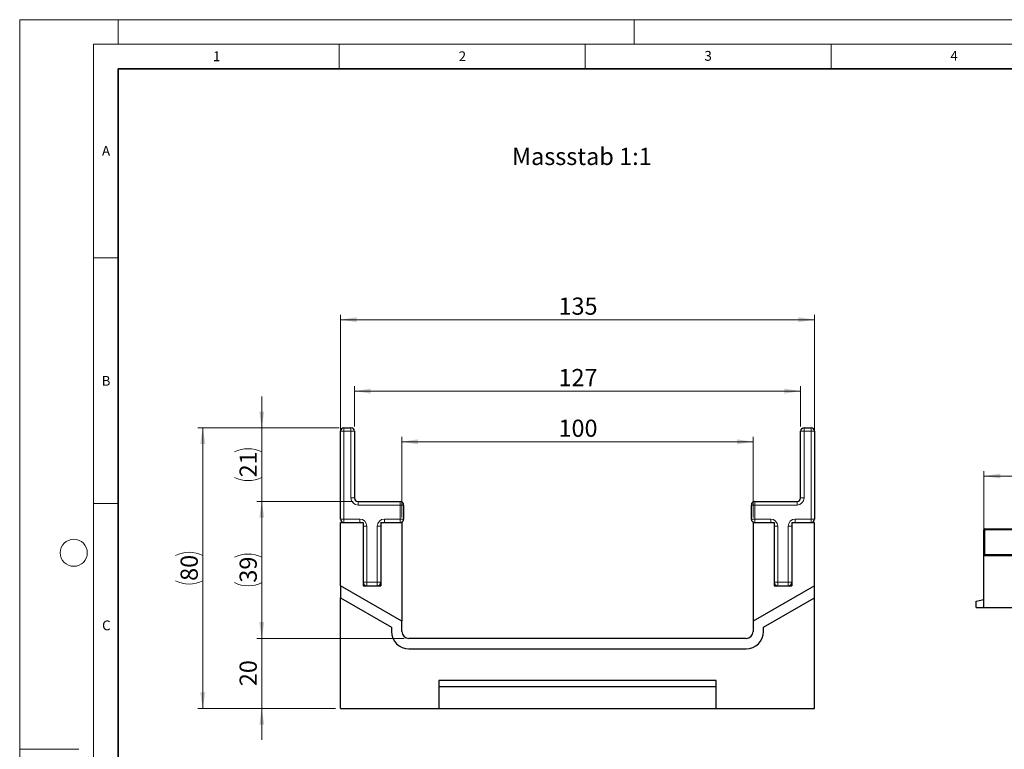
# Model space of a CAD drawing. Units: millimetres. Extents: x 0 to 420, y 0 to 297.
# Drawn here: x 0 to 200, y 148 to 297 of the extents above; entities that cross this region are included whole.
import ezdxf

# ---------------------------------------------------------------- set-up
doc = ezdxf.new("R2010")
doc.units = ezdxf.units.MM
doc.styles.add('SLDTEXTSTYLE0', font='TXT', dxfattribs={"width": 0.605})
doc.styles.add('SLDTEXTSTYLE1', font='TXT', dxfattribs={"width": 0.75})
doc.dimstyles.new('SLDDIMSTYLE0', dxfattribs={"dimtxt": 3.5, "dimasz": 3.302, "dimexe": 0, "dimexo": 0.0625, "dimgap": 0.875, "dimtad": 1, "dimlfac": 1.4, "dimrnd": 1e-09, "dimzin": 12, "dimdsep": 46, "dimtxsty": 'SLDTEXTSTYLE1', "dimsah": 1, "dimcen": 0.09, "dimadec": 0, "dimazin": 3, "dimtfac": 1, "dimtofl": 0, "dimtmove": 0, "dimatfit": 3, "dimfxl": 0, "dimfrac": 2, "dimtolj": 1, "dimtzin": 12, "dimarcsym": 0})
doc.dimstyles.new('SLDDIMSTYLE1', dxfattribs={"dimtxt": 3.5, "dimasz": 3.302, "dimexe": 0, "dimexo": 0.0625, "dimgap": 0.875, "dimtad": 1, "dimlfac": 1.4, "dimrnd": 1e-09, "dimzin": 12, "dimdsep": 46, "dimtxsty": 'SLDTEXTSTYLE1', "dimsah": 1, "dimcen": 0.09, "dimadec": 0, "dimazin": 3, "dimtfac": 1, "dimtmove": 0, "dimatfit": 0, "dimfxl": 0, "dimfrac": 2, "dimtolj": 1, "dimtzin": 12, "dimarcsym": 0})
doc.dimstyles.new('SLDDIMSTYLE2', dxfattribs={"dimtxt": 3.5, "dimasz": 3.302, "dimexe": 0, "dimexo": 0.0625, "dimgap": 0.875, "dimtad": 1, "dimlfac": 5, "dimrnd": 1e-09, "dimzin": 12, "dimdsep": 46, "dimtxsty": 'SLDTEXTSTYLE1', "dimsah": 1, "dimcen": 0.09, "dimadec": 0, "dimazin": 3, "dimtfac": 1, "dimtofl": 0, "dimtmove": 0, "dimatfit": 3, "dimfxl": 0, "dimfrac": 2, "dimtolj": 1, "dimtzin": 12, "dimarcsym": 0})

# ---------------------------------------------------------------- blocks, each defined once
blk = doc.blocks.new('_D')
at = {"color": 179, "linetype": 'Continuous', "lineweight": 18}
for p, q in [((68.09, 214.22), (68.09, 222.4)), ((158.8, 214.22), (158.8, 222.4)), ((68.09, 221.4), (158.8, 221.4))]:
    blk.add_line(p, q, dxfattribs=at)
for points in [[(68.09, 221.4), (71.39, 220.89), (71.39, 221.91)], [(158.8, 221.4), (155.5, 221.91), (155.5, 220.89)]]:
    blk.add_solid(points, dxfattribs=at)
at = {"color": 179, "linetype": 'Continuous', "lineweight": 18, "insert": (109.57, 225.91), "char_height": 3.5, "attachment_point": 1, "style": 'SLDTEXTSTYLE1'}
blk.add_mtext('127', dxfattribs=at)
blk = doc.blocks.new('_D_1')
at = {"color": 179, "linetype": 'Continuous', "lineweight": 18}
for p, q in [((65.23, 195.65), (65.23, 236.94)), ((161.66, 195.65), (161.66, 236.94)), ((65.23, 235.94), (161.66, 235.94))]:
    blk.add_line(p, q, dxfattribs=at)
for points in [[(65.23, 235.94), (68.53, 235.43), (68.53, 236.45)], [(161.66, 235.94), (158.36, 236.45), (158.36, 235.43)]]:
    blk.add_solid(points, dxfattribs=at)
at = {"color": 179, "linetype": 'Continuous', "lineweight": 18, "insert": (109.57, 240.45), "char_height": 3.5, "attachment_point": 1, "style": 'SLDTEXTSTYLE1'}
blk.add_mtext('135', dxfattribs=at)
blk = doc.blocks.new('_D_2')
at = {"color": 179, "linetype": 'Continuous', "lineweight": 18}
for p, q in [((49.23, 213.94), (49.23, 220.29)), ((64.95, 213.94), (48.23, 213.94)), ((49.23, 198.94), (49.23, 213.94)), ((67.8, 198.94), (48.23, 198.94)), ((49.23, 198.94), (49.23, 192.59))]:
    blk.add_line(p, q, dxfattribs=at)
for centre, start, end in [((46.45, 203.47), 63.4349, 116.5651), ((46.45, 209.41), 243.4349, 296.5651)]:
    blk.add_arc(centre, 6.21, start, end, dxfattribs=at)
for points in [[(49.23, 213.94), (49.74, 217.24), (48.72, 217.24)], [(49.23, 198.94), (48.72, 195.64), (49.74, 195.64)]]:
    blk.add_solid(points, dxfattribs=at)
at = {"color": 179, "linetype": 'Continuous', "lineweight": 18, "insert": (44.72, 203.85), "char_height": 3.5, "attachment_point": 1, "rotation": 90, "style": 'SLDTEXTSTYLE1'}
blk.add_mtext('21', dxfattribs=at)
blk = doc.blocks.new('_D_3')
at = {"color": 179, "linetype": 'Continuous', "lineweight": 18}
for p, q in [((64.95, 213.94), (36.23, 213.94)), ((37.23, 213.94), (37.23, 156.79)), ((64.23, 156.79), (36.23, 156.79))]:
    blk.add_line(p, q, dxfattribs=at)
for centre, start, end in [((34.45, 182.4), 63.4349, 116.5651), ((34.45, 188.34), 243.4349, 296.5651)]:
    blk.add_arc(centre, 6.21, start, end, dxfattribs=at)
for points in [[(37.23, 213.94), (36.72, 210.64), (37.74, 210.64)], [(37.23, 156.79), (37.74, 160.1), (36.72, 160.1)]]:
    blk.add_solid(points, dxfattribs=at)
at = {"color": 179, "linetype": 'Continuous', "lineweight": 18, "insert": (32.72, 182.78), "char_height": 3.5, "attachment_point": 1, "rotation": 90, "style": 'SLDTEXTSTYLE1'}
blk.add_mtext('80', dxfattribs=at)
blk = doc.blocks.new('_D_4')
at = {"color": 179, "linetype": 'Continuous', "lineweight": 18}
for p, q in [((49.23, 171.08), (49.23, 177.43)), ((78.16, 171.08), (48.23, 171.08)), ((49.23, 171.08), (49.23, 156.79)), ((64.23, 156.79), (48.23, 156.79)), ((49.23, 156.79), (49.23, 150.44))]:
    blk.add_line(p, q, dxfattribs=at)
for points in [[(49.23, 171.08), (49.74, 174.38), (48.72, 174.38)], [(49.23, 156.79), (48.72, 153.49), (49.74, 153.49)]]:
    blk.add_solid(points, dxfattribs=at)
at = {"color": 179, "linetype": 'Continuous', "lineweight": 18, "insert": (44.72, 161.35), "char_height": 3.5, "attachment_point": 1, "rotation": 90, "style": 'SLDTEXTSTYLE1'}
blk.add_mtext('20', dxfattribs=at)
blk = doc.blocks.new('_D_5')
at = {"color": 179, "linetype": 'Continuous', "lineweight": 18}
for p, q in [((77.73, 195.65), (77.73, 212.09)), ((77.73, 211.09), (149.16, 211.09)), ((149.16, 195.65), (149.16, 212.09))]:
    blk.add_line(p, q, dxfattribs=at)
for points in [[(77.73, 211.09), (81.03, 210.58), (81.03, 211.6)], [(149.16, 211.09), (145.86, 211.6), (145.86, 210.58)]]:
    blk.add_solid(points, dxfattribs=at)
at = {"color": 179, "linetype": 'Continuous', "lineweight": 18, "insert": (109.57, 215.6), "char_height": 3.5, "attachment_point": 1, "style": 'SLDTEXTSTYLE1'}
blk.add_mtext('100', dxfattribs=at)
blk = doc.blocks.new('_D_6')
at = {"color": 179, "linetype": 'Continuous', "lineweight": 18}
for p, q in [((67.8, 198.94), (48.23, 198.94)), ((49.23, 198.94), (49.23, 171.08)), ((78.16, 171.08), (48.23, 171.08))]:
    blk.add_line(p, q, dxfattribs=at)
for centre, start, end in [((46.45, 182.04), 63.4349, 116.5651), ((46.45, 187.98), 243.4349, 296.5651)]:
    blk.add_arc(centre, 6.21, start, end, dxfattribs=at)
for points in [[(49.23, 198.94), (48.72, 195.64), (49.74, 195.64)], [(49.23, 171.08), (49.74, 174.38), (48.72, 174.38)]]:
    blk.add_solid(points, dxfattribs=at)
at = {"color": 179, "linetype": 'Continuous', "lineweight": 18, "insert": (44.72, 182.42), "char_height": 3.5, "attachment_point": 1, "rotation": 90, "style": 'SLDTEXTSTYLE1'}
blk.add_mtext('39', dxfattribs=at)
blk = doc.blocks.new('_D_8')
at = {"color": 179, "linetype": 'Continuous', "lineweight": 18}
for p, q in [((196.1, 188.97), (196.1, 205.12)), ((396.1, 188.97), (396.1, 205.12)), ((196.1, 204.12), (396.1, 204.12))]:
    blk.add_line(p, q, dxfattribs=at)
for points in [[(196.1, 204.12), (199.41, 203.61), (199.41, 204.62)], [(396.1, 204.12), (392.8, 204.62), (392.8, 203.61)]]:
    blk.add_solid(points, dxfattribs=at)
at = {"color": 179, "linetype": 'Continuous', "lineweight": 18, "insert": (290.93, 208.63), "char_height": 3.5, "attachment_point": 1, "style": 'SLDTEXTSTYLE1'}
blk.add_mtext('1000', dxfattribs=at)

msp = doc.modelspace()

# ---------------------------------------------------------------- linework, layer by layer
at = {"color": 7, "linetype": 'Continuous', "lineweight": 18}
for p, q in [((0, 0), (0, 297)), ((0, 297), (420, 297)), ((20, 292), (20, 297)), ((125, 292), (125, 297)), ((15, 292), (415, 292)), ((15, 292), (15, 5)), ((65, 292), (65, 287)), ((115, 292), (115, 287)), ((165, 292), (165, 287)), ((15, 248.5), (20, 248.5)), ((15, 198.5), (20, 198.5)), ((12, 148.5), (0, 148.5))]:
    msp.add_line(p, q, dxfattribs=at)
at = {"color": 7, "linetype": 'Continuous', "lineweight": 35}
for p, q in [((20, 287), (20, 10)), ((410, 287), (20, 287))]:
    msp.add_line(p, q, dxfattribs=at)
at = {"color": 7, "linetype": 'Continuous', "lineweight": 25}
for p, q in [((65.2314, 195.366), (65.2314, 213.2232)), ((65.9457, 213.9375), (67.3743, 213.9375)), ((68.0886, 213.2232), (68.0886, 199.6518)), ((158.8029, 199.6518), (158.8029, 213.2232)), ((159.5171, 213.9375), (160.9457, 213.9375)), ((161.66, 213.2232), (161.66, 195.366)), ((68.8029, 198.9375), (77.3743, 198.9375)), ((149.5171, 198.9375), (158.0886, 198.9375)), ((78.0886, 198.2232), (78.0886, 195.366)), ((148.8029, 195.366), (148.8029, 198.2232)), ((65.2314, 181.7946), (65.2314, 194.6518)), ((65.2314, 194.6518), (69.8743, 194.6518)), ((69.8743, 194.6518), (69.8743, 181.7946)), ((73.4457, 194.6518), (73.4457, 181.7946)), ((73.4457, 194.6518), (77.7314, 194.6518)), ((77.7314, 194.6518), (77.7314, 174.5777)), ((149.16, 194.6518), (149.16, 174.5777)), ((149.16, 194.6518), (153.4457, 194.6518)), ((153.4457, 194.6518), (153.4457, 181.7946)), ((157.0171, 194.6518), (157.0171, 181.7946)), ((157.0171, 194.6518), (161.66, 194.6518)), ((161.66, 181.7946), (161.66, 194.6518)), ((196.1048, 188.166), (196.1048, 193.166)), ((196.3048, 193.366), (295.9048, 193.366)), ((196.1048, 187.966), (196.1048, 188.166)), ((196.1048, 177.366), (196.1048, 187.966)), ((196.1048, 187.966), (396.1048, 187.966)), ((77.7314, 174.5777), (65.2314, 181.7946)), ((65.2314, 181.7946), (65.2314, 179.3203)), ((69.8743, 181.7946), (73.4457, 181.7946)), ((161.66, 181.7946), (149.16, 174.5777)), ((153.4457, 181.7946), (157.0171, 181.7946)), ((161.66, 179.3203), (161.66, 181.7946)), ((65.2314, 156.7946), (65.2314, 179.3203)), ((65.2314, 179.3203), (75.5886, 173.3406)), ((151.3029, 173.3406), (161.66, 179.3203)), ((161.66, 156.7946), (161.66, 179.3203)), ((194.5048, 178.6839), (196.1048, 178.966)), ((194.5048, 177.366), (194.5048, 178.6839)), ((194.5048, 177.366), (196.1048, 177.366)), ((196.1048, 177.366), (396.1048, 177.366)), ((77.7314, 172.5089), (77.7314, 174.5777)), ((149.16, 174.5777), (149.16, 172.5089)), ((75.5886, 173.3406), (75.5886, 172.5089)), ((151.3029, 172.5089), (151.3029, 173.3406)), ((147.7314, 171.0803), (79.16, 171.0803)), ((79.16, 168.9375), (147.7314, 168.9375)), ((141.66, 162.5089), (85.2314, 162.5089)), ((85.2314, 162.5089), (85.2314, 156.7946)), ((141.66, 156.7946), (141.66, 162.5089)), ((141.66, 161.2494), (85.2314, 161.2494)), ((65.2314, 156.7946), (85.2314, 156.7946)), ((85.2314, 156.7946), (141.66, 156.7946)), ((141.66, 156.7946), (161.66, 156.7946))]:
    msp.add_line(p, q, dxfattribs=at)
at = {"color": 8, "linetype": 'Continuous', "lineweight": 18}
for p, q in [((65.2314, 213.2232), (65.9457, 213.2232)), ((65.9457, 213.2232), (65.9457, 213.9375)), ((65.9457, 213.2232), (65.9457, 195.366)), ((67.3743, 213.2232), (65.9457, 213.2232)), ((67.3743, 213.2232), (67.3743, 213.9375)), ((67.3743, 199.6518), (67.3743, 213.2232)), ((67.3743, 213.2232), (68.0886, 213.2232)), ((158.8029, 213.2232), (159.5171, 213.2232)), ((159.5171, 213.9375), (159.5171, 213.2232)), ((159.5171, 213.2232), (159.5171, 199.6518)), ((160.9457, 213.2232), (159.5171, 213.2232)), ((160.9457, 213.9375), (160.9457, 213.2232)), ((161.66, 213.2232), (160.9457, 213.2232)), ((160.9457, 195.366), (160.9457, 213.2232)), ((67.3743, 199.6518), (68.0886, 199.6518)), ((68.8029, 198.2232), (68.8029, 198.9375)), ((77.3743, 198.2232), (77.3743, 198.9375)), ((149.5171, 198.9375), (149.5171, 198.2232)), ((158.0886, 198.9375), (158.0886, 198.2232)), ((158.8029, 199.6518), (159.5171, 199.6518)), ((77.3743, 198.2232), (68.8029, 198.2232)), ((77.3743, 195.366), (77.3743, 198.2232)), ((77.3743, 198.2232), (78.0886, 198.2232)), ((149.5171, 198.2232), (148.8029, 198.2232)), ((149.5171, 198.2232), (149.5171, 195.366)), ((158.0886, 198.2232), (149.5171, 198.2232)), ((65.2314, 195.366), (65.9457, 195.366)), ((65.9457, 194.6518), (65.9457, 195.366)), ((65.9457, 195.366), (69.16, 195.366)), ((69.16, 194.6518), (69.16, 195.366)), ((74.16, 195.366), (74.16, 194.6518)), ((74.16, 195.366), (77.3743, 195.366)), ((77.3743, 195.366), (78.0886, 195.366)), ((77.3743, 195.366), (77.3743, 194.6518)), ((149.5171, 195.366), (148.8029, 195.366)), ((149.5171, 195.366), (149.5171, 194.6518)), ((149.5171, 195.366), (152.7314, 195.366)), ((152.7314, 195.366), (152.7314, 194.6518)), ((157.7314, 194.6518), (157.7314, 195.366)), ((157.7314, 195.366), (160.9457, 195.366)), ((161.66, 195.366), (160.9457, 195.366)), ((160.9457, 194.6518), (160.9457, 195.366)), ((69.8743, 193.9375), (70.5886, 193.9375)), ((70.5886, 193.9375), (70.5886, 182.5089)), ((73.4457, 193.9375), (72.7314, 193.9375)), ((72.7314, 182.5089), (72.7314, 193.9375)), ((154.16, 193.9375), (153.4457, 193.9375)), ((154.16, 193.9375), (154.16, 182.5089)), ((156.3029, 182.5089), (156.3029, 193.9375)), ((156.3029, 193.9375), (157.0171, 193.9375)), ((196.3048, 193.166), (196.1048, 193.166)), ((196.3048, 193.366), (196.3048, 193.166)), ((196.3048, 193.166), (196.3048, 188.166)), ((295.9048, 193.166), (196.3048, 193.166)), ((196.3048, 188.166), (196.1048, 188.166)), ((196.3048, 188.166), (196.3048, 187.966)), ((196.3048, 188.166), (295.9048, 188.166)), ((69.8743, 182.5089), (70.5886, 182.5089)), ((70.5886, 181.7946), (70.5886, 182.5089)), ((70.5886, 182.5089), (72.7314, 182.5089)), ((73.4457, 182.5089), (72.7314, 182.5089)), ((72.7314, 181.7946), (72.7314, 182.5089)), ((154.16, 182.5089), (153.4457, 182.5089)), ((154.16, 182.5089), (154.16, 181.7946)), ((154.16, 182.5089), (156.3029, 182.5089)), ((156.3029, 182.5089), (157.0171, 182.5089)), ((156.3029, 182.5089), (156.3029, 181.7946))]:
    msp.add_line(p, q, dxfattribs=at)
at = {"color": 7, "linetype": 'Continuous', "lineweight": 18}
msp.add_circle((11, 188.5), 2.75, dxfattribs=at)
at = {"color": 7, "linetype": 'Continuous', "lineweight": 25}
for centre, radius, start, end in [((65.9457, 213.2232), 0.7143, 90, 180), ((67.3743, 213.2232), 0.7143, 0, 90), ((159.5171, 213.2232), 0.7143, 90, 180), ((160.9457, 213.2232), 0.7143, 0, 90), ((68.8029, 199.6518), 0.7143, 180, 270), ((77.3743, 198.2232), 0.7143, 0, 90), ((149.5171, 198.2232), 0.7143, 90, 180), ((158.0886, 199.6518), 0.7143, 270, 0), ((65.9457, 195.366), 0.7143, 180, 270), ((77.3743, 195.366), 0.7143, 270, 0), ((149.5171, 195.366), 0.7143, 180, 270), ((160.9457, 195.366), 0.7143, 270, 0), ((196.3048, 193.166), 0.2, 90, 180), ((196.3048, 188.166), 0.2, 180, 270), ((70.5886, 182.5089), 0.7143, 180, 270), ((72.7314, 182.5089), 0.7143, 270, 0), ((154.16, 182.5089), 0.7143, 180, 270), ((156.3029, 182.5089), 0.7143, 270, 0), ((79.16, 172.5089), 3.5714, 180, 270), ((79.16, 172.5089), 1.4286, 180, 270), ((147.7314, 172.5089), 3.5714, 270, 0), ((147.7314, 172.5089), 1.4286, 270, 0)]:
    msp.add_arc(centre, radius, start, end, dxfattribs=at)
at = {"color": 8, "linetype": 'Continuous', "lineweight": 18}
for centre, start, end in [((68.8029, 199.6518), 180, 270), ((158.0886, 199.6518), 270, 0), ((69.16, 193.9375), 0, 90), ((74.16, 193.9375), 90, 180), ((152.7314, 193.9375), 0, 90), ((157.7314, 193.9375), 90, 180)]:
    msp.add_arc(centre, 1.4286, start, end, dxfattribs=at)

# ---------------------------------------------------------------- texts
at = {"color": 7, "linetype": 'Continuous', "lineweight": 18, "char_height": 2, "attachment_point": 2, "style": 'SLDTEXTSTYLE0'}
for s, insert in [('1', (40.051, 290.553)), ('2', (90.0332, 290.5567)), ('3', (140.0166, 290.6379)), ('4', (190.03, 290.6343)), ('A', (17.561, 271.2966)), ('B', (17.5517, 224.4926)), ('C', (17.6275, 174.7262))]:
    msp.add_mtext(s, dxfattribs=dict(at, insert=insert))
at = {"color": 179, "linetype": 'Continuous', "lineweight": 18, "insert": (100.1261, 270.9223), "char_height": 3.5, "attachment_point": 1, "style": 'SLDTEXTSTYLE1'}
msp.add_mtext('Massstab 1:1', dxfattribs=at)

# ---------------------------------------------------------------- dimensions: what is measured, and where the dimension line sits
at = {"color": 179, "linetype": 'Continuous', "lineweight": 18}
for base, p1, p2, dimstyle, picture, middle in [((161.66, 235.9375), (65.2314, 194.6518), (161.66, 194.6518), 'SLDDIMSTYLE0', '_D_1', (113.4457, 235.9375)), ((158.8029, 221.3987), (68.0886, 213.2232), (158.8029, 213.2232), 'SLDDIMSTYLE0', '_D', (113.4457, 221.3987)), ((149.16, 211.0929), (77.7314, 194.6518), (149.16, 194.6518), 'SLDDIMSTYLE0', '_D_5', (113.4457, 211.0929)), ((396.1048, 204.1157), (196.1048, 187.966), (396.1048, 187.966), 'SLDDIMSTYLE2', '_D_8', (296.1048, 204.1157))]:
    dim = msp.add_linear_dim(base=base, p1=p1, p2=p2, dimstyle=dimstyle, dxfattribs=at)
    dim.commit()
    dim.dimension.update_dxf_attribs({"geometry": picture, "text_midpoint": middle, "dimtype": 160})
for base, p1, p2, dimstyle, picture, middle in [((49.2314, 213.9375), (68.8029, 198.9375), (65.9457, 213.9375), 'SLDDIMSTYLE1', '_D_2', (49.2314, 206.4375)), ((37.2314, 156.7946), (65.9457, 213.9375), (65.2314, 156.7946), 'SLDDIMSTYLE0', '_D_3', (37.2314, 185.366)), ((49.2314, 171.0803), (68.8029, 198.9375), (79.16, 171.0803), 'SLDDIMSTYLE0', '_D_6', (49.2314, 185.0089))]:
    dim = msp.add_linear_dim(base=base, p1=p1, p2=p2, angle=90, text='(<>)', dimstyle=dimstyle, dxfattribs=at)
    dim.commit()
    dim.dimension.update_dxf_attribs({"geometry": picture, "text_midpoint": middle, "dimtype": 160})
dim = msp.add_linear_dim(base=(49.2314, 156.7946), p1=(79.16, 171.0803), p2=(65.2314, 156.7946), angle=90, dimstyle='SLDDIMSTYLE1', dxfattribs=at)
dim.commit()
dim.dimension.update_dxf_attribs({"geometry": '_D_4', "text_midpoint": (49.2314, 163.9375), "dimtype": 160})

doc.saveas('drawing.dxf')
